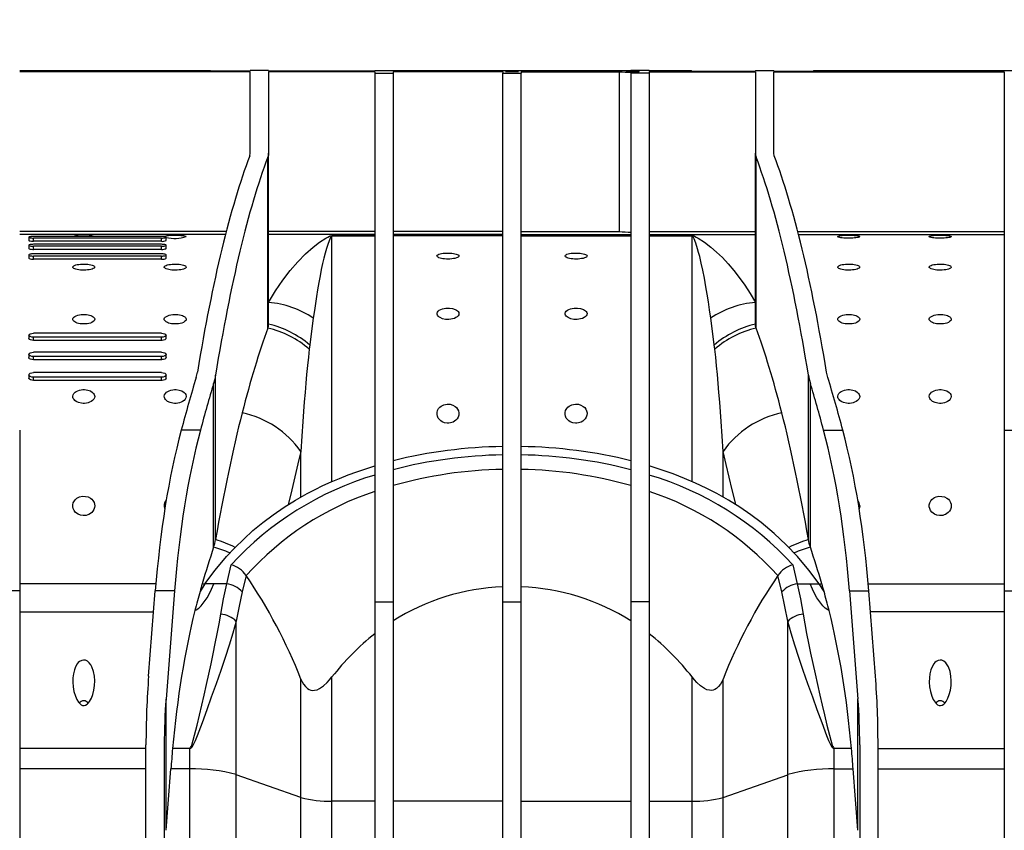
# Model space of a CAD drawing. Units: millimetres. Extents: x 140 to 8260, y 140 to 5800.
# Drawn here: x 6878 to 7147, y 2891 to 3112 of the extents above; entities that cross this region are included whole.
import ezdxf

# ---------------------------------------------------------------- set-up
doc = ezdxf.new("R2010")
doc.units = ezdxf.units.MM
doc.header["$LTSCALE"] = 20
doc.layers.add('HAURATON_DIMENSIONING', color=1, linetype='Continuous')
doc.layers.add('HAURATON_PRODUCT_CONTOUR', color=7, linetype='Continuous', lineweight=25)
doc.styles.add('SLDTEXTSTYLE2', font='ARIAL.TTF', dxfattribs={"width": 0.948})
doc.dimstyles.new('SLDDIMSTYLE0', dxfattribs={"dimtxt": 70, "dimasz": 66.04, "dimexe": 0, "dimexo": 0.0625, "dimgap": 17.5, "dimtad": 1, "dimdec": 0, "dimrnd": 1e-09, "dimzin": 12, "dimdsep": 46, "dimtxsty": 'SLDTEXTSTYLE2', "dimsah": 1, "dimcen": 0.09, "dimadec": 0, "dimazin": 3, "dimtfac": 1, "dimtdec": 0, "dimtofl": 0, "dimtmove": 0, "dimatfit": 3, "dimfxl": 1, "dimfrac": 2, "dimtolj": 1, "dimtzin": 12, "dimarcsym": 0})

# ---------------------------------------------------------------- blocks, each defined once
blk = doc.blocks.new('_D_15')
at = {"layer": 'HAURATON_DIMENSIONING'}
for p, q in [((6768.56, 3465.68), (6982.45, 3465.68)), ((6982.45, 3326.17), (6768.56, 3326.17)), ((6303.01, 2664.27), (6303.01, 3318.27)), ((7448.01, 2664.27), (7448.01, 3318.27)), ((6303.01, 3298.27), (7448.01, 3298.27))]:
    blk.add_line(p, q, dxfattribs=at)
for centre, start, end in [((6768.56, 3395.93), 90, 270), ((6982.45, 3395.93), 270, 90)]:
    blk.add_arc(centre, 69.76, start, end, dxfattribs=at)
for points in [[(6303.01, 3298.27), (6369.05, 3288.11), (6369.05, 3308.43)], [(7448.01, 3298.27), (7381.97, 3308.43), (7381.97, 3288.11)]]:
    blk.add_solid(points, dxfattribs=at)
at = {"layer": 'HAURATON_DIMENSIONING', "insert": (6768.56, 3432.45), "char_height": 70, "attachment_point": 1, "style": 'SLDTEXTSTYLE2'}
blk.add_mtext('1145', dxfattribs=at)

msp = doc.modelspace()

# ---------------------------------------------------------------- linework, layer by layer
at = {"layer": 'HAURATON_PRODUCT_CONTOUR'}
for p, q in [((6878.01, 3098.27), (6930.1, 3098.27)), ((6941.01, 3098.16), (6878.01, 3098.16)), ((6941.01, 3097.98), (6878.01, 3097.98)), ((6930.13, 3098.16), (6930.1, 3098.27)), ((6941.01, 3098.16), (6941.01, 3098.27)), ((6946.01, 3098.27), (6941.01, 3098.27)), ((6941.01, 3075.73), (6941.01, 3097.98)), ((6946.01, 3098.27), (6946.01, 3098.16)), ((6975.01, 3098.16), (6946.01, 3098.16)), ((6975.01, 3097.98), (6946.01, 3097.98)), ((6946.01, 3097.98), (6946.01, 3075.73)), ((6975.01, 3098.27), (6975.01, 3098.16)), ((6975.01, 3098.27), (6980.01, 3098.27)), ((6975.01, 3097.98), (6975.01, 3097.63)), ((6975.01, 3097.63), (6980.01, 3097.63)), ((6975.01, 3097.63), (6975.01, 2953.07)), ((6980.01, 3098.27), (6980.01, 3098.16)), ((6980.01, 3098.27), (7010.01, 3098.27)), ((7010.01, 3098.16), (6980.01, 3098.16)), ((7010.01, 3097.98), (6980.01, 3097.98)), ((6980.01, 3097.98), (6980.01, 3097.63)), ((6980.01, 3097.63), (6980.01, 2953.07)), ((7010.01, 3098.27), (7010.01, 3098.16)), ((7010.01, 3098.27), (7015.01, 3098.27)), ((7010.01, 3097.98), (7010.01, 3097.63)), ((7010.01, 3097.63), (7015.01, 3097.63)), ((7010.01, 2953.07), (7010.01, 3097.63)), ((7015.01, 3098.27), (7015.01, 3098.16)), ((7015.01, 3098.27), (7045.01, 3098.27)), ((7015.01, 3098.16), (7041.77, 3098.16)), ((7015.01, 3097.98), (7041.77, 3097.98)), ((7015.01, 3097.98), (7015.01, 3097.63)), ((7015.01, 2953.07), (7015.01, 3097.63)), ((7041.77, 3097.98), (7041.77, 3054.34)), ((7045.01, 3098.27), (7045.01, 3098.21)), ((7050.01, 3098.27), (7045.01, 3098.27)), ((7045.01, 3097.88), (7045.01, 3097.63)), ((7050.01, 3097.63), (7045.01, 3097.63)), ((7045.01, 3097.63), (7045.01, 2953.07)), ((7050.01, 3098.27), (7050.01, 3098.16)), ((7050.01, 3098.27), (7061.51, 3098.27)), ((7050.01, 3098.16), (7079.01, 3098.16)), ((7050.01, 3097.98), (7079.01, 3097.98)), ((7050.01, 3097.98), (7050.01, 3097.63)), ((7050.01, 3097.63), (7050.01, 2953.07)), ((7061.51, 3098.16), (7061.51, 3098.27)), ((7079.01, 3098.27), (7079.01, 3098.16)), ((7079.01, 3098.27), (7084.01, 3098.27)), ((7079.01, 3097.98), (7079.01, 3075.73)), ((7084.01, 3098.16), (7084.01, 3098.27)), ((7084.01, 3098.16), (7147.01, 3098.16)), ((7084.01, 3097.98), (7147.01, 3097.98)), ((7084.01, 3075.73), (7084.01, 3097.98)), ((7094.91, 3098.27), (7094.88, 3098.16)), ((7094.91, 3098.27), (7147.01, 3098.27)), ((7147.01, 3098.27), (7147.01, 3098.16)), ((7147.01, 3098.27), (7152.01, 3098.27)), ((7147.01, 3097.98), (7147.01, 3000)), ((6940.87, 3074.99), (6941.01, 3075.73)), ((6946.01, 3029.03), (6946.01, 3075.73)), ((7079.01, 3029.03), (7079.01, 3075.73)), ((7084.15, 3074.99), (7084.01, 3075.73)), ((6945.8, 3027.89), (6945.8, 3074.62)), ((7079.22, 3027.89), (7079.22, 3074.62)), ((6934.45, 3054.34), (6878.01, 3054.34)), ((6934.24, 3053.52), (6878.01, 3053.52)), ((6975.01, 3054.34), (6946.01, 3054.34)), ((6975.01, 3053.52), (6946.01, 3053.52)), ((6963.32, 3053.17), (6963.32, 3053.16)), ((6963.32, 3053.17), (6975.01, 3053.17)), ((6975.01, 3053.16), (6963.32, 3053.16)), ((6963.32, 2985.99), (6963.32, 3053.16)), ((7010.01, 3054.34), (6980.01, 3054.34)), ((7010.01, 3053.52), (6980.01, 3053.52)), ((7010.01, 3053.17), (6980.01, 3053.17)), ((7015.01, 3054.34), (7041.77, 3054.34)), ((7015.01, 3053.52), (7045.01, 3053.52)), ((7015.01, 3053.17), (7045.01, 3053.17)), ((7050.01, 3054.34), (7079.01, 3054.34)), ((7050.01, 3053.52), (7079.01, 3053.52)), ((7050.01, 3053.17), (7061.69, 3053.17)), ((7061.69, 3053.16), (7050.01, 3053.16)), ((7061.69, 3053.16), (7061.69, 3053.17)), ((7061.69, 2985.98), (7061.69, 3053.16)), ((7090.57, 3054.34), (7147.01, 3054.34)), ((7090.78, 3053.52), (7147.01, 3053.52)), ((6880.51, 3052.74), (6880.51, 3051.88)), ((6880.51, 3050.55), (6880.51, 3049.68)), ((6916.76, 3052.95), (6881.76, 3052.95)), ((6916.76, 3052.53), (6881.76, 3052.53)), ((6881.76, 3051.66), (6881.76, 3052.53)), ((6916.76, 3051.66), (6881.76, 3051.66)), ((6916.76, 3050.81), (6881.76, 3050.81)), ((6916.76, 3051.66), (6916.76, 3052.53)), ((6918.01, 3051.88), (6918.01, 3052.74)), ((6918.01, 3049.68), (6918.01, 3050.55)), ((6880.51, 3047.91), (6880.51, 3047.04)), ((6881.76, 3049.41), (6881.76, 3050.28)), ((6916.76, 3050.28), (6881.76, 3050.28)), ((6916.76, 3049.41), (6881.76, 3049.41)), ((6916.76, 3048.22), (6881.76, 3048.22)), ((6916.76, 3049.41), (6916.76, 3050.28)), ((6918.01, 3047.04), (6918.01, 3047.91)), ((6916.76, 3047.6), (6881.76, 3047.6)), ((6881.76, 3046.73), (6881.76, 3047.6)), ((6916.76, 3046.73), (6881.76, 3046.73)), ((6916.76, 3046.73), (6916.76, 3047.6)), ((6916.76, 3026.51), (6881.76, 3026.51)), ((6880.51, 3025.96), (6880.51, 3025.1)), ((6881.76, 3024.55), (6881.76, 3025.41)), ((6916.76, 3025.41), (6881.76, 3025.41)), ((6916.76, 3024.55), (6881.76, 3024.55)), ((6916.76, 3024.55), (6916.76, 3025.41)), ((6918.01, 3025.1), (6918.01, 3025.96)), ((6916.76, 3021.32), (6881.76, 3021.32)), ((6957.24, 3023.29), (6957.11, 3022.19)), ((7067.91, 3022.19), (7067.77, 3023.29)), ((6880.51, 3020.73), (6880.51, 3019.86)), ((6916.76, 3020.14), (6881.76, 3020.14)), ((6881.76, 3019.27), (6881.76, 3020.14)), ((6916.76, 3019.27), (6881.76, 3019.27)), ((6916.76, 3019.27), (6916.76, 3020.14)), ((6918.01, 3019.86), (6918.01, 3020.73)), ((6916.76, 3015.75), (6881.76, 3015.75)), ((6926.24, 3014.43), (6926.58, 3015.88)), ((7098.78, 3014.43), (7098.44, 3015.88)), ((6880.51, 3015.12), (6880.51, 3014.26)), ((6881.76, 3013.62), (6881.76, 3014.49)), ((6916.76, 3014.49), (6881.76, 3014.49)), ((6916.76, 3013.62), (6881.76, 3013.62)), ((6916.76, 3013.62), (6916.76, 3014.49)), ((6918.01, 3014.26), (6918.01, 3015.12)), ((6931, 2968.05), (6931, 3012.81)), ((6931.51, 2970.09), (6931.51, 3015.02)), ((7093.51, 2970.09), (7093.51, 3015.02)), ((7094.02, 2968.05), (7094.02, 3012.81)), ((6878.01, 3000), (6878.01, 2956.09)), ((6927.38, 3000), (6922.12, 3000)), ((7097.64, 3000), (7102.89, 3000)), ((7147.01, 3000), (7152.01, 3000)), ((7147.01, 3000), (7147.01, 2956.09)), ((6954.84, 2981.74), (6954.84, 2994.2)), ((7070.17, 2981.74), (7070.17, 2994.2)), ((6934.56, 2957.98), (6935.77, 2963.18)), ((7089.24, 2963.18), (7090.45, 2957.98)), ((6939.91, 2960.25), (6939.86, 2960.32)), ((7085.15, 2960.32), (7085.11, 2960.25)), ((6915.21, 2957.98), (6878.01, 2957.98)), ((6928.62, 2957.98), (6927.27, 2955.94)), ((6931.06, 2957.98), (6928.62, 2957.98)), ((6934.56, 2957.98), (6931.06, 2957.98)), ((7090.45, 2957.98), (7093.96, 2957.98)), ((7093.96, 2957.98), (7096.39, 2957.98)), ((7097.75, 2955.94), (7096.39, 2957.98)), ((7109.81, 2957.98), (7147.01, 2957.98)), ((6878.01, 2956.09), (6873.01, 2956.09)), ((6878.01, 2956.09), (6878.01, 2735.07)), ((6913.23, 2932.81), (6915.05, 2956.09)), ((6920.3, 2956.09), (6915.05, 2956.09)), ((6920.3, 2956.09), (6917.99, 2926.53)), ((7104.71, 2956.09), (7109.96, 2956.09)), ((7104.71, 2956.09), (7107.03, 2926.53)), ((7111.79, 2932.81), (7109.96, 2956.09)), ((7147.01, 2956.09), (7152.01, 2956.09)), ((7147.01, 2956.09), (7147.01, 2735.07)), ((6975.01, 2953.07), (6980.01, 2953.07)), ((6975.01, 2953.07), (6975.01, 2723.67)), ((6980.01, 2953.07), (6980.01, 2723.67)), ((7010.01, 2953.07), (7015.01, 2953.07)), ((7010.01, 2723.67), (7010.01, 2953.07)), ((7015.01, 2723.67), (7015.01, 2953.07)), ((7050.01, 2953.07), (7045.01, 2953.07)), ((7045.01, 2953.07), (7045.01, 2723.67)), ((7050.01, 2953.07), (7050.01, 2723.67)), ((6878.01, 2950.33), (6914.6, 2950.33)), ((7147.01, 2950.33), (7110.41, 2950.33)), ((6937.19, 2905.85), (6937.19, 2947.76)), ((7087.83, 2905.85), (7087.83, 2947.76)), ((6963.32, 2898.61), (6963.32, 2932.55)), ((7061.69, 2898.61), (7061.69, 2932.55)), ((6954.84, 2899.64), (6954.84, 2931.98)), ((7070.17, 2899.64), (7070.17, 2931.98)), ((6917.99, 2890.64), (6917.99, 2926.53)), ((7107.03, 2890.64), (7107.03, 2926.53)), ((6912.51, 2735.07), (6912.51, 2913.97)), ((6917.51, 2913.97), (6917.51, 2735.07)), ((7107.51, 2913.97), (7107.51, 2735.07)), ((7112.51, 2735.07), (7112.51, 2913.97)), ((6912.51, 2913.01), (6878.01, 2913.01)), ((6924.47, 2912.97), (6919.75, 2912.97)), ((6919.76, 2913.05), (6924.47, 2913.05)), ((6924.47, 2913.05), (6924.47, 2912.97)), ((6924.47, 2907.4), (6924.47, 2912.97)), ((7100.55, 2913.05), (7100.55, 2912.97)), ((7100.55, 2913.05), (7105.25, 2913.05)), ((7100.55, 2907.4), (7100.55, 2912.97)), ((7105.26, 2912.97), (7100.55, 2912.97)), ((7112.51, 2913.01), (7147.01, 2913.01)), ((6912.51, 2907.4), (6878.01, 2907.4)), ((6917.99, 2890.64), (6919.3, 2907.4)), ((6924.47, 2907.4), (6919.3, 2907.4)), ((6924.47, 2691.77), (6924.47, 2907.4)), ((6954.84, 2899.64), (6937.19, 2905.85)), ((6937.19, 2691.77), (6937.19, 2905.85)), ((7070.17, 2899.64), (7087.83, 2905.85)), ((7087.83, 2691.77), (7087.83, 2905.85)), ((7100.55, 2907.4), (7105.71, 2907.4)), ((7100.55, 2691.77), (7100.55, 2907.4)), ((7107.03, 2890.64), (7105.71, 2907.4)), ((7112.51, 2907.4), (7147.01, 2907.4)), ((6954.84, 2691.77), (6954.84, 2899.64)), ((6975.01, 2898.61), (6963.32, 2898.61)), ((6963.32, 2691.77), (6963.32, 2898.61)), ((7010.01, 2898.61), (6980.01, 2898.61)), ((7015.01, 2898.61), (7045.01, 2898.61)), ((7050.01, 2898.61), (7061.69, 2898.61)), ((7061.69, 2691.77), (7061.69, 2898.61)), ((7070.17, 2691.77), (7070.17, 2899.64))]:
    msp.add_line(p, q, dxfattribs=at)
at = {"layer": 'HAURATON_PRODUCT_CONTOUR', "flags": 128}
for points in [[(7010.76, 3098.08), (7010.86, 3098.06), (7011.14, 3098.04), (7011.58, 3098.02), (7012.12, 3098.01), (7012.71, 3098.01), (7013.27, 3098.02), (7013.75, 3098.03), (7014.09, 3098.05), (7014.25, 3098.08), (7014.21, 3098.1), (7013.98, 3098.12), (7013.58, 3098.13), (7013.07, 3098.14), (7012.49, 3098.14), (7011.91, 3098.14), (7011.4, 3098.13), (7011.01, 3098.11), (7010.8, 3098.1), (7010.76, 3098.08)], [(7043.76, 3098.08), (7043.86, 3098.06), (7044.14, 3098.04), (7044.58, 3098.02), (7045.12, 3098.01), (7045.71, 3098.01), (7046.27, 3098.02), (7046.75, 3098.03), (7047.09, 3098.05), (7047.25, 3098.08), (7047.21, 3098.1), (7046.98, 3098.12), (7046.58, 3098.13), (7046.07, 3098.14), (7045.49, 3098.14), (7044.91, 3098.14), (7044.4, 3098.13), (7044.01, 3098.11), (7043.8, 3098.1), (7043.76, 3098.08)], [(6946.01, 3075.73), (6945.95, 3075.18), (6945.8, 3074.62)], [(7079.01, 3075.73), (7079.06, 3075.18), (7079.22, 3074.62)], [(6917.52, 3052.91), (6917.51, 3052.94), (6917.59, 3053.01), (6917.75, 3053.07), (6917.99, 3053.13), (6918.3, 3053.19), (6918.68, 3053.23), (6919.1, 3053.27), (6919.57, 3053.29), (6920.06, 3053.31), (6920.56, 3053.31), (6921.06, 3053.31), (6921.55, 3053.29), (6922, 3053.26), (6922.41, 3053.22), (6922.77, 3053.18), (6923.07, 3053.12), (6923.29, 3053.06), (6923.44, 3053), (6923.51, 3052.91)], [(6946.01, 3034.92), (6947.91, 3038.09), (6949.88, 3041), (6951.9, 3043.66), (6953.96, 3046.06), (6956.06, 3048.2), (6958.18, 3050.07), (6959.9, 3051.38), (6961.69, 3052.53), (6962.15, 3052.78), (6962.69, 3053.03), (6962.84, 3053.09), (6963.05, 3053.14), (6963.18, 3053.17), (6963.26, 3053.17), (6963.32, 3053.17)], [(6963.32, 3053.16), (6963.32, 3053.16), (6963.31, 3053.16), (6963.3, 3053.16), (6963.28, 3053.15), (6963.25, 3053.13), (6963.16, 3053.04), (6962.94, 3052.65), (6962.56, 3051.78), (6962.19, 3050.79), (6961.83, 3049.67), (6961.47, 3048.43), (6961.12, 3047.06), (6960.76, 3045.57), (6960.41, 3043.95), (6960.06, 3042.2), (6959.71, 3040.33), (6959.37, 3038.33), (6959.08, 3036.54), (6958.79, 3034.66), (6958.51, 3032.69), (6958.23, 3030.63)], [(7061.69, 3053.17), (7061.76, 3053.17), (7061.83, 3053.17), (7061.97, 3053.14), (7062.17, 3053.09), (7062.33, 3053.03), (7062.85, 3052.78), (7063.33, 3052.53), (7065.1, 3051.38), (7066.83, 3050.07), (7068.42, 3048.7), (7070, 3047.18), (7071.55, 3045.51), (7073.09, 3043.69), (7074.61, 3041.72), (7076.11, 3039.6), (7077.57, 3037.33), (7079.01, 3034.92)], [(7066.79, 3030.63), (7066.47, 3032.93), (7066.15, 3035.12), (7065.83, 3037.2), (7065.5, 3039.18), (7065.08, 3041.53), (7064.66, 3043.7), (7064.22, 3045.7), (7063.79, 3047.51), (7063.5, 3048.59), (7063.2, 3049.6), (7062.72, 3051.08), (7062.23, 3052.33), (7062.17, 3052.45), (7061.88, 3053), (7061.77, 3053.13), (7061.73, 3053.15), (7061.71, 3053.16), (7061.71, 3053.16), (7061.7, 3053.16), (7061.69, 3053.16), (7061.69, 3053.16)], [(7107.51, 3052.91), (7107.46, 3052.84), (7107.34, 3052.77), (7107.12, 3052.7), (7106.84, 3052.64), (7106.48, 3052.59), (7106.07, 3052.54), (7105.62, 3052.51), (7105.14, 3052.49), (7104.64, 3052.48), (7104.14, 3052.48), (7103.65, 3052.5), (7103.18, 3052.52), (7102.75, 3052.56), (7102.37, 3052.61), (7102.05, 3052.67), (7101.8, 3052.73), (7101.62, 3052.8), (7101.52, 3052.87), (7101.51, 3052.94), (7101.59, 3053.01), (7101.75, 3053.07), (7101.99, 3053.13), (7102.3, 3053.19), (7102.68, 3053.23), (7103.1, 3053.27), (7103.57, 3053.29), (7104.06, 3053.31), (7104.56, 3053.31), (7105.06, 3053.31), (7105.55, 3053.29), (7106, 3053.26), (7106.41, 3053.22), (7106.77, 3053.18), (7107.07, 3053.12), (7107.29, 3053.06), (7107.44, 3053), (7107.51, 3052.91)], [(7132.51, 3052.91), (7132.46, 3052.84), (7132.34, 3052.77), (7132.12, 3052.7), (7131.84, 3052.64), (7131.48, 3052.59), (7131.07, 3052.54), (7130.62, 3052.51), (7130.14, 3052.49), (7129.64, 3052.48), (7129.14, 3052.48), (7128.65, 3052.5), (7128.18, 3052.52), (7127.75, 3052.56), (7127.37, 3052.61), (7127.05, 3052.67), (7126.8, 3052.73), (7126.62, 3052.8), (7126.52, 3052.87), (7126.51, 3052.94), (7126.59, 3053.01), (7126.75, 3053.07), (7126.99, 3053.13), (7127.3, 3053.19), (7127.68, 3053.23), (7128.1, 3053.27), (7128.57, 3053.29), (7129.06, 3053.31), (7129.56, 3053.31), (7130.06, 3053.31), (7130.55, 3053.29), (7131, 3053.26), (7131.41, 3053.22), (7131.77, 3053.18), (7132.07, 3053.12), (7132.29, 3053.06), (7132.44, 3053), (7132.51, 3052.91)], [(6881.76, 3052.95), (6881.5, 3052.95), (6881.26, 3052.94), (6881.05, 3052.92), (6880.86, 3052.89), (6880.6, 3052.82), (6880.51, 3052.74), (6880.6, 3052.66), (6880.86, 3052.59), (6881.05, 3052.57), (6881.26, 3052.54), (6881.5, 3052.53), (6881.76, 3052.53)], [(6880.52, 3051.88), (6880.51, 3051.86), (6880.62, 3051.79), (6880.87, 3051.72), (6881.24, 3051.68), (6881.64, 3051.66), (6881.76, 3051.66)], [(6881.76, 3050.81), (6881.51, 3050.8), (6881.27, 3050.79), (6881.05, 3050.76), (6880.86, 3050.73), (6880.6, 3050.64), (6880.51, 3050.55), (6880.6, 3050.45), (6880.86, 3050.36), (6881.05, 3050.33), (6881.27, 3050.3), (6881.51, 3050.29), (6881.76, 3050.28)], [(6916.76, 3052.53), (6917.01, 3052.53), (6917.25, 3052.54), (6917.47, 3052.57), (6917.66, 3052.59), (6917.92, 3052.66), (6918.01, 3052.74), (6917.92, 3052.82), (6917.66, 3052.89), (6917.47, 3052.92), (6917.25, 3052.94), (6917.01, 3052.95), (6916.76, 3052.95)], [(6916.76, 3050.28), (6917.01, 3050.29), (6917.25, 3050.3), (6917.46, 3050.33), (6917.65, 3050.36), (6917.92, 3050.45), (6918.01, 3050.55), (6917.92, 3050.64), (6917.65, 3050.73), (6917.46, 3050.76), (6917.25, 3050.79), (6917.01, 3050.8), (6916.76, 3050.81)], [(6880.52, 3049.68), (6880.51, 3049.66), (6880.62, 3049.57), (6880.88, 3049.49), (6881.23, 3049.44), (6881.64, 3049.42), (6881.76, 3049.41)], [(6881.76, 3048.22), (6881.51, 3048.21), (6881.27, 3048.19), (6881.05, 3048.16), (6880.86, 3048.12), (6880.6, 3048.02), (6880.51, 3047.91), (6880.6, 3047.79), (6880.86, 3047.69), (6881.05, 3047.65), (6881.27, 3047.62), (6881.51, 3047.6), (6881.76, 3047.6)], [(6916.76, 3049.41), (6917.15, 3049.43), (6917.51, 3049.47), (6917.79, 3049.53), (6917.96, 3049.61), (6917.99, 3049.68)], [(6916.76, 3047.6), (6917.01, 3047.6), (6917.24, 3047.62), (6917.46, 3047.65), (6917.65, 3047.69), (6917.92, 3047.79), (6918.01, 3047.91), (6917.91, 3048.02), (6917.65, 3048.12), (6917.46, 3048.16), (6917.24, 3048.19), (6917.01, 3048.21), (6916.76, 3048.22)], [(6998.01, 3047.62), (6997.96, 3047.48), (6997.83, 3047.34), (6997.61, 3047.2), (6997.3, 3047.08), (6996.93, 3046.97), (6996.5, 3046.89), (6996.04, 3046.82), (6995.55, 3046.78), (6995.06, 3046.77), (6994.57, 3046.78), (6994.09, 3046.81), (6993.65, 3046.86), (6993.24, 3046.94), (6992.87, 3047.03), (6992.55, 3047.14), (6992.3, 3047.26), (6992.12, 3047.39), (6992.02, 3047.53), (6992.01, 3047.68), (6992.09, 3047.82), (6992.26, 3047.96), (6992.52, 3048.08), (6992.84, 3048.19), (6993.24, 3048.28), (6993.68, 3048.35), (6994.15, 3048.4), (6994.64, 3048.43), (6995.14, 3048.43), (6995.63, 3048.41), (6996.09, 3048.38), (6996.53, 3048.32), (6996.93, 3048.25), (6997.28, 3048.16), (6997.57, 3048.05), (6997.79, 3047.93), (6997.94, 3047.8), (6998.01, 3047.62)], [(7033.01, 3047.62), (7032.96, 3047.48), (7032.83, 3047.34), (7032.61, 3047.2), (7032.3, 3047.08), (7031.93, 3046.97), (7031.5, 3046.89), (7031.04, 3046.82), (7030.55, 3046.78), (7030.06, 3046.77), (7029.57, 3046.78), (7029.09, 3046.81), (7028.65, 3046.86), (7028.24, 3046.94), (7027.87, 3047.03), (7027.55, 3047.14), (7027.3, 3047.26), (7027.12, 3047.39), (7027.02, 3047.53), (7027.01, 3047.68), (7027.09, 3047.82), (7027.26, 3047.96), (7027.52, 3048.08), (7027.84, 3048.19), (7028.24, 3048.28), (7028.68, 3048.35), (7029.15, 3048.4), (7029.64, 3048.43), (7030.14, 3048.43), (7030.63, 3048.41), (7031.09, 3048.38), (7031.53, 3048.32), (7031.93, 3048.25), (7032.28, 3048.16), (7032.57, 3048.05), (7032.79, 3047.93), (7032.94, 3047.8), (7033.01, 3047.62)], [(6880.52, 3047.04), (6880.51, 3047.02), (6880.62, 3046.91), (6880.88, 3046.82), (6881.23, 3046.76), (6881.63, 3046.73), (6881.76, 3046.73)], [(6898.51, 3044.59), (6898.46, 3044.44), (6898.33, 3044.3), (6898.11, 3044.16), (6897.8, 3044.04), (6897.43, 3043.94), (6897, 3043.85), (6896.54, 3043.79), (6896.05, 3043.75), (6895.56, 3043.73), (6895.07, 3043.74), (6894.6, 3043.77), (6894.15, 3043.83), (6893.73, 3043.9), (6893.37, 3043.99), (6893.05, 3044.1), (6892.8, 3044.22), (6892.62, 3044.36), (6892.52, 3044.5), (6892.51, 3044.64), (6892.59, 3044.78), (6892.76, 3044.92), (6893.02, 3045.05), (6893.34, 3045.16), (6893.74, 3045.25), (6894.18, 3045.32), (6894.66, 3045.37), (6895.14, 3045.4), (6895.64, 3045.41), (6896.13, 3045.39), (6896.59, 3045.35), (6897.03, 3045.3), (6897.43, 3045.22), (6897.78, 3045.13), (6898.07, 3045.02), (6898.29, 3044.9), (6898.44, 3044.76), (6898.51, 3044.59)], [(6916.76, 3046.73), (6917.16, 3046.75), (6917.51, 3046.79), (6917.79, 3046.87), (6917.96, 3046.96), (6917.99, 3047.04)], [(6923.51, 3044.59), (6923.46, 3044.44), (6923.33, 3044.3), (6923.11, 3044.16), (6922.8, 3044.04), (6922.43, 3043.94), (6922, 3043.85), (6921.54, 3043.79), (6921.05, 3043.75), (6920.56, 3043.73), (6920.07, 3043.74), (6919.6, 3043.77), (6919.15, 3043.83), (6918.73, 3043.9), (6918.37, 3043.99), (6918.05, 3044.1), (6917.8, 3044.22), (6917.62, 3044.36), (6917.52, 3044.5), (6917.51, 3044.64), (6917.59, 3044.78), (6917.76, 3044.92), (6918.02, 3045.05), (6918.34, 3045.16), (6918.74, 3045.25), (6919.18, 3045.32), (6919.66, 3045.37), (6920.14, 3045.4), (6920.64, 3045.41), (6921.13, 3045.39), (6921.59, 3045.35), (6922.03, 3045.3), (6922.43, 3045.22), (6922.78, 3045.13), (6923.07, 3045.02), (6923.29, 3044.9), (6923.44, 3044.76), (6923.51, 3044.59)], [(7107.51, 3044.59), (7107.46, 3044.44), (7107.33, 3044.3), (7107.11, 3044.16), (7106.8, 3044.04), (7106.43, 3043.94), (7106, 3043.85), (7105.54, 3043.79), (7105.05, 3043.75), (7104.56, 3043.73), (7104.07, 3043.74), (7103.6, 3043.77), (7103.15, 3043.83), (7102.73, 3043.9), (7102.37, 3043.99), (7102.05, 3044.1), (7101.8, 3044.22), (7101.62, 3044.36), (7101.52, 3044.5), (7101.51, 3044.64), (7101.59, 3044.78), (7101.76, 3044.92), (7102.02, 3045.05), (7102.34, 3045.16), (7102.74, 3045.25), (7103.18, 3045.32), (7103.66, 3045.37), (7104.14, 3045.4), (7104.64, 3045.41), (7105.13, 3045.39), (7105.59, 3045.35), (7106.03, 3045.3), (7106.43, 3045.22), (7106.78, 3045.13), (7107.07, 3045.02), (7107.29, 3044.9), (7107.44, 3044.76), (7107.51, 3044.59)], [(7132.51, 3044.59), (7132.46, 3044.44), (7132.33, 3044.3), (7132.11, 3044.16), (7131.8, 3044.04), (7131.43, 3043.94), (7131, 3043.85), (7130.54, 3043.79), (7130.05, 3043.75), (7129.56, 3043.73), (7129.07, 3043.74), (7128.6, 3043.77), (7128.15, 3043.83), (7127.73, 3043.9), (7127.37, 3043.99), (7127.05, 3044.1), (7126.8, 3044.22), (7126.62, 3044.36), (7126.52, 3044.5), (7126.51, 3044.64), (7126.59, 3044.78), (7126.76, 3044.92), (7127.02, 3045.05), (7127.34, 3045.16), (7127.74, 3045.25), (7128.18, 3045.32), (7128.66, 3045.37), (7129.14, 3045.4), (7129.64, 3045.41), (7130.13, 3045.39), (7130.59, 3045.35), (7131.03, 3045.3), (7131.43, 3045.22), (7131.78, 3045.13), (7132.07, 3045.02), (7132.29, 3044.9), (7132.44, 3044.76), (7132.51, 3044.59)], [(6898.51, 3030.35), (6898.46, 3030.12), (6898.31, 3029.89), (6898.07, 3029.67), (6897.73, 3029.47), (6897.33, 3029.3), (6896.87, 3029.17), (6896.4, 3029.09), (6895.89, 3029.04), (6895.42, 3029.03), (6894.95, 3029.05), (6894.51, 3029.1), (6894.09, 3029.19), (6893.7, 3029.3), (6893.36, 3029.43), (6893.05, 3029.6), (6892.81, 3029.78), (6892.62, 3029.99), (6892.52, 3030.21), (6892.51, 3030.45), (6892.6, 3030.68), (6892.79, 3030.91), (6893.08, 3031.12), (6893.44, 3031.29), (6893.87, 3031.44), (6894.33, 3031.54), (6894.82, 3031.61), (6895.3, 3031.64), (6895.79, 3031.64), (6896.25, 3031.6), (6896.69, 3031.54), (6897.1, 3031.45), (6897.47, 3031.33), (6897.8, 3031.19), (6898.08, 3031.02), (6898.3, 3030.83), (6898.44, 3030.62), (6898.51, 3030.35)], [(6923.51, 3030.35), (6923.46, 3030.12), (6923.31, 3029.89), (6923.07, 3029.67), (6922.73, 3029.47), (6922.33, 3029.3), (6921.87, 3029.17), (6921.4, 3029.09), (6920.89, 3029.04), (6920.42, 3029.03), (6919.95, 3029.05), (6919.51, 3029.1), (6919.09, 3029.19), (6918.7, 3029.3), (6918.36, 3029.43), (6918.05, 3029.6), (6917.81, 3029.78), (6917.62, 3029.99), (6917.52, 3030.21), (6917.51, 3030.45), (6917.6, 3030.68), (6917.79, 3030.91), (6918.08, 3031.12), (6918.44, 3031.29), (6918.87, 3031.44), (6919.33, 3031.54), (6919.82, 3031.61), (6920.3, 3031.64), (6920.79, 3031.64), (6921.25, 3031.6), (6921.69, 3031.54), (6922.1, 3031.45), (6922.47, 3031.33), (6922.8, 3031.19), (6923.08, 3031.02), (6923.3, 3030.83), (6923.44, 3030.62), (6923.51, 3030.35)], [(6998.01, 3031.86), (6997.95, 3031.57), (6997.8, 3031.28), (6997.54, 3031.01), (6997.18, 3030.77), (6996.76, 3030.57), (6996.26, 3030.42), (6995.79, 3030.32), (6995.28, 3030.27), (6994.82, 3030.27), (6994.37, 3030.3), (6993.55, 3030.47), (6992.85, 3030.76), (6992.54, 3030.96), (6992.3, 3031.18), (6992.12, 3031.43), (6992.02, 3031.7), (6992.02, 3031.99), (6992.11, 3032.28), (6992.32, 3032.55), (6992.63, 3032.81), (6993.02, 3033.01), (6993.48, 3033.18), (6993.94, 3033.3), (6994.45, 3033.37), (6994.92, 3033.39), (6995.4, 3033.38), (6996.26, 3033.26), (6997, 3033.01), (6997.33, 3032.84), (6997.59, 3032.65), (6997.81, 3032.41), (6997.95, 3032.17), (6998.01, 3031.86)], [(7033.01, 3031.86), (7032.95, 3031.57), (7032.8, 3031.28), (7032.54, 3031.01), (7032.18, 3030.77), (7031.76, 3030.57), (7031.26, 3030.42), (7030.79, 3030.32), (7030.28, 3030.27), (7029.82, 3030.27), (7029.37, 3030.3), (7028.55, 3030.47), (7027.85, 3030.76), (7027.54, 3030.96), (7027.3, 3031.18), (7027.12, 3031.43), (7027.02, 3031.7), (7027.02, 3031.99), (7027.11, 3032.28), (7027.32, 3032.55), (7027.63, 3032.81), (7028.02, 3033.01), (7028.48, 3033.18), (7028.94, 3033.3), (7029.45, 3033.37), (7029.92, 3033.39), (7030.4, 3033.38), (7031.26, 3033.26), (7032, 3033.01), (7032.33, 3032.84), (7032.59, 3032.65), (7032.81, 3032.41), (7032.95, 3032.17), (7033.01, 3031.86)], [(7107.51, 3030.35), (7107.46, 3030.12), (7107.31, 3029.89), (7107.07, 3029.67), (7106.73, 3029.47), (7106.33, 3029.3), (7105.87, 3029.17), (7105.4, 3029.09), (7104.89, 3029.04), (7104.42, 3029.03), (7103.95, 3029.05), (7103.51, 3029.1), (7103.09, 3029.19), (7102.7, 3029.3), (7102.36, 3029.43), (7102.05, 3029.6), (7101.81, 3029.78), (7101.62, 3029.99), (7101.52, 3030.21), (7101.51, 3030.45), (7101.6, 3030.68), (7101.79, 3030.91), (7102.08, 3031.12), (7102.44, 3031.29), (7102.87, 3031.44), (7103.33, 3031.54), (7103.82, 3031.61), (7104.3, 3031.64), (7104.79, 3031.64), (7105.25, 3031.6), (7105.69, 3031.54), (7106.1, 3031.45), (7106.47, 3031.33), (7106.8, 3031.19), (7107.08, 3031.02), (7107.3, 3030.83), (7107.44, 3030.62), (7107.51, 3030.35)], [(7132.51, 3030.35), (7132.46, 3030.12), (7132.31, 3029.89), (7132.07, 3029.67), (7131.73, 3029.47), (7131.33, 3029.3), (7130.87, 3029.17), (7130.4, 3029.09), (7129.89, 3029.04), (7129.42, 3029.03), (7128.95, 3029.05), (7128.51, 3029.1), (7128.09, 3029.19), (7127.7, 3029.3), (7127.36, 3029.43), (7127.05, 3029.6), (7126.81, 3029.78), (7126.62, 3029.99), (7126.52, 3030.21), (7126.51, 3030.45), (7126.6, 3030.68), (7126.79, 3030.91), (7127.08, 3031.12), (7127.44, 3031.29), (7127.87, 3031.44), (7128.33, 3031.54), (7128.82, 3031.61), (7129.3, 3031.64), (7129.79, 3031.64), (7130.25, 3031.6), (7130.69, 3031.54), (7131.1, 3031.45), (7131.47, 3031.33), (7131.8, 3031.19), (7132.08, 3031.02), (7132.3, 3030.83), (7132.44, 3030.62), (7132.51, 3030.35)], [(6945.8, 3027.89), (6945.95, 3028.46), (6946.01, 3029.03)], [(6958.23, 3030.63), (6957.75, 3027.06), (6957.24, 3023.29)], [(7067.77, 3023.29), (7067.26, 3027.05), (7066.79, 3030.63)], [(7079.22, 3027.89), (7079.06, 3028.46), (7079.01, 3029.03)], [(6881.76, 3025.41), (6881.28, 3025.45), (6880.87, 3025.57), (6880.6, 3025.75), (6880.51, 3025.96), (6880.6, 3026.17), (6880.87, 3026.35), (6881.28, 3026.47), (6881.76, 3026.51)], [(6916.76, 3026.51), (6917.24, 3026.47), (6917.64, 3026.35), (6917.91, 3026.17), (6918.01, 3025.96), (6917.91, 3025.75), (6917.64, 3025.57), (6917.24, 3025.45), (6916.76, 3025.41)], [(6881.76, 3024.55), (6881.34, 3024.58), (6880.98, 3024.67), (6880.7, 3024.8), (6880.54, 3024.97), (6880.52, 3025.1)], [(6917.99, 3025.09), (6918, 3025.03), (6917.88, 3024.86), (6917.64, 3024.7), (6917.29, 3024.6), (6916.89, 3024.55), (6916.76, 3024.55)], [(6881.76, 3020.14), (6881.28, 3020.18), (6880.87, 3020.31), (6880.6, 3020.5), (6880.51, 3020.73), (6880.6, 3020.96), (6880.87, 3021.15), (6881.28, 3021.27), (6881.76, 3021.32)], [(6916.76, 3021.32), (6917.24, 3021.27), (6917.64, 3021.15), (6917.91, 3020.96), (6918.01, 3020.73), (6917.91, 3020.5), (6917.64, 3020.31), (6917.24, 3020.18), (6916.76, 3020.14)], [(6957.11, 3022.19), (6956.87, 3019.95), (6956.63, 3017.65), (6956.4, 3015.27), (6956.18, 3012.82), (6955.97, 3010.31), (6955.76, 3007.72), (6955.56, 3005.07), (6955.36, 3002.35), (6955.09, 2998.34), (6954.84, 2994.2)], [(7070.17, 2994.2), (7069.92, 2998.34), (7069.65, 3002.35), (7069.46, 3005.05), (7069.26, 3007.68), (7069.05, 3010.26), (7068.84, 3012.77), (7068.61, 3015.22), (7068.38, 3017.61), (7068.15, 3019.94), (7067.91, 3022.19)], [(6881.76, 3019.27), (6881.34, 3019.31), (6880.98, 3019.4), (6880.7, 3019.55), (6880.54, 3019.73), (6880.52, 3019.86)], [(6917.99, 3019.86), (6918, 3019.8), (6917.88, 3019.61), (6917.64, 3019.44), (6917.29, 3019.33), (6916.89, 3019.28), (6916.76, 3019.27)], [(6881.76, 3014.49), (6881.28, 3014.54), (6880.87, 3014.68), (6880.6, 3014.88), (6880.51, 3015.12), (6880.6, 3015.36), (6880.87, 3015.57), (6881.28, 3015.7), (6881.76, 3015.75)], [(6916.76, 3015.75), (6917.23, 3015.7), (6917.64, 3015.57), (6917.91, 3015.36), (6918.01, 3015.12), (6917.91, 3014.88), (6917.64, 3014.68), (6917.24, 3014.54), (6916.76, 3014.49)], [(6881.76, 3013.62), (6881.34, 3013.66), (6880.98, 3013.76), (6880.7, 3013.92), (6880.54, 3014.12), (6880.52, 3014.26)], [(6917.99, 3014.26), (6918, 3014.18), (6917.88, 3013.98), (6917.64, 3013.81), (6917.29, 3013.69), (6916.89, 3013.63), (6916.76, 3013.62)], [(6931.51, 3015.02), (6931.29, 3013.91), (6931, 3012.81)], [(7093.51, 3015.02), (7093.72, 3013.91), (7094.02, 3012.81)], [(6898.51, 3009.24), (6898.44, 3008.83), (6898.23, 3008.44), (6897.91, 3008.11), (6897.49, 3007.81), (6897.12, 3007.63), (6896.7, 3007.49), (6896.24, 3007.39), (6895.75, 3007.34), (6895.31, 3007.34), (6894.87, 3007.38), (6894.09, 3007.56), (6893.4, 3007.88), (6893.09, 3008.11), (6892.85, 3008.36), (6892.65, 3008.66), (6892.54, 3008.98), (6892.51, 3009.33), (6892.6, 3009.69), (6892.8, 3010.04), (6893.12, 3010.37), (6893.45, 3010.6), (6893.85, 3010.79), (6894.31, 3010.94), (6894.81, 3011.04), (6895.27, 3011.09), (6895.75, 3011.09), (6896.58, 3010.97), (6897.32, 3010.72), (6897.94, 3010.33), (6898.2, 3010.06), (6898.38, 3009.78), (6898.51, 3009.24)], [(6923.51, 3009.24), (6923.44, 3008.83), (6923.23, 3008.44), (6922.91, 3008.11), (6922.49, 3007.81), (6922.12, 3007.63), (6921.7, 3007.49), (6921.24, 3007.39), (6920.75, 3007.34), (6920.31, 3007.34), (6919.87, 3007.38), (6919.09, 3007.56), (6918.4, 3007.88), (6918.09, 3008.11), (6917.85, 3008.36), (6917.65, 3008.66), (6917.54, 3008.98), (6917.51, 3009.33), (6917.6, 3009.69), (6917.8, 3010.04), (6918.12, 3010.37), (6918.45, 3010.6), (6918.85, 3010.79), (6919.31, 3010.94), (6919.81, 3011.04), (6920.27, 3011.09), (6920.75, 3011.09), (6921.58, 3010.97), (6922.32, 3010.72), (6922.94, 3010.33), (6923.2, 3010.06), (6923.38, 3009.78), (6923.51, 3009.24)], [(7107.51, 3009.24), (7107.44, 3008.83), (7107.23, 3008.44), (7106.91, 3008.11), (7106.49, 3007.81), (7106.12, 3007.63), (7105.7, 3007.49), (7105.24, 3007.39), (7104.75, 3007.34), (7104.31, 3007.34), (7103.87, 3007.38), (7103.09, 3007.56), (7102.4, 3007.88), (7102.09, 3008.11), (7101.85, 3008.36), (7101.65, 3008.66), (7101.54, 3008.98), (7101.51, 3009.33), (7101.6, 3009.69), (7101.8, 3010.04), (7102.12, 3010.37), (7102.45, 3010.6), (7102.85, 3010.79), (7103.31, 3010.94), (7103.81, 3011.04), (7104.27, 3011.09), (7104.75, 3011.09), (7105.58, 3010.97), (7106.32, 3010.72), (7106.94, 3010.33), (7107.2, 3010.06), (7107.38, 3009.78), (7107.51, 3009.24)], [(7132.51, 3009.24), (7132.44, 3008.83), (7132.23, 3008.44), (7131.91, 3008.11), (7131.49, 3007.81), (7131.12, 3007.63), (7130.7, 3007.49), (7130.24, 3007.39), (7129.75, 3007.34), (7129.31, 3007.34), (7128.87, 3007.38), (7128.09, 3007.56), (7127.4, 3007.88), (7127.09, 3008.11), (7126.85, 3008.36), (7126.65, 3008.66), (7126.54, 3008.98), (7126.51, 3009.33), (7126.6, 3009.69), (7126.8, 3010.04), (7127.12, 3010.37), (7127.45, 3010.6), (7127.85, 3010.79), (7128.31, 3010.94), (7128.81, 3011.04), (7129.27, 3011.09), (7129.75, 3011.09), (7130.58, 3010.97), (7131.32, 3010.72), (7131.94, 3010.33), (7132.2, 3010.06), (7132.38, 3009.78), (7132.51, 3009.24)], [(6998.01, 3004.57), (6997.95, 3004.07), (6997.79, 3003.58), (6997.53, 3003.14), (6997.17, 3002.73), (6996.84, 3002.46), (6996.44, 3002.23), (6996.07, 3002.08), (6995.68, 3001.97), (6995.26, 3001.91), (6994.83, 3001.9), (6994.1, 3002.03), (6993.43, 3002.3), (6993.03, 3002.57), (6992.69, 3002.88), (6992.35, 3003.33), (6992.13, 3003.81), (6992.02, 3004.32), (6992.02, 3004.82), (6992.16, 3005.39), (6992.46, 3005.93), (6992.75, 3006.27), (6993.13, 3006.58), (6993.49, 3006.78), (6993.89, 3006.95), (6994.34, 3007.07), (6994.81, 3007.13), (6995.63, 3007.08), (6996.34, 3006.87), (6996.98, 3006.51), (6997.36, 3006.17), (6997.65, 3005.79), (6997.89, 3005.29), (6998, 3004.76), (6998.01, 3004.57)], [(7033.01, 3004.57), (7032.95, 3004.07), (7032.79, 3003.58), (7032.53, 3003.14), (7032.17, 3002.73), (7031.84, 3002.46), (7031.44, 3002.23), (7031.07, 3002.08), (7030.68, 3001.97), (7030.26, 3001.91), (7029.83, 3001.9), (7029.1, 3002.03), (7028.43, 3002.3), (7028.03, 3002.57), (7027.69, 3002.88), (7027.35, 3003.33), (7027.13, 3003.81), (7027.02, 3004.32), (7027.02, 3004.82), (7027.16, 3005.39), (7027.46, 3005.93), (7027.75, 3006.27), (7028.13, 3006.58), (7028.49, 3006.78), (7028.89, 3006.95), (7029.34, 3007.07), (7029.81, 3007.13), (7030.63, 3007.08), (7031.34, 3006.87), (7031.98, 3006.51), (7032.36, 3006.17), (7032.65, 3005.79), (7032.89, 3005.29), (7033, 3004.76), (7033.01, 3004.57)], [(6954.84, 2994.2), (6954.04, 2990.78), (6953.2, 2987.27), (6952.34, 2983.67), (6951.44, 2979.98), (6951.36, 2979.63)], [(7073.65, 2979.63), (7073.53, 2980.13), (7072.67, 2983.7), (7071.83, 2987.19), (7071.02, 2990.6), (7070.17, 2994.2)], [(6928.62, 2957.98), (6931.44, 2961.79), (6934.51, 2965.44), (6936.79, 2967.89), (6939.2, 2970.26), (6941.74, 2972.55), (6944.43, 2974.76), (6947.25, 2976.88), (6950.22, 2978.92), (6953.33, 2980.86), (6956.58, 2982.7), (6958.7, 2983.8), (6960.87, 2984.86), (6963.1, 2985.88), (6965.37, 2986.84), (6967.71, 2987.77), (6970.1, 2988.65), (6972.53, 2989.48), (6975.01, 2990.26)], [(7096.39, 2957.98), (7093.57, 2961.79), (7090.51, 2965.44), (7087.42, 2968.7), (7084.12, 2971.8), (7080.61, 2974.74), (7077.75, 2976.89), (7074.77, 2978.93), (7071.66, 2980.87), (7068.43, 2982.7), (7065.59, 2984.16), (7062.65, 2985.55), (7059.64, 2986.84), (7056.51, 2988.07), (7053.29, 2989.21), (7050.01, 2990.26)], [(6898.51, 2979.34), (6898.45, 2978.83), (6898.29, 2978.34), (6898.03, 2977.9), (6897.68, 2977.49), (6897.34, 2977.22), (6896.94, 2976.98), (6896.58, 2976.83), (6896.19, 2976.72), (6895.77, 2976.66), (6895.34, 2976.65), (6894.6, 2976.78), (6893.94, 2977.05), (6893.53, 2977.32), (6893.2, 2977.63), (6892.86, 2978.08), (6892.64, 2978.56), (6892.52, 2979.07), (6892.52, 2979.58), (6892.66, 2980.16), (6892.95, 2980.71), (6893.25, 2981.06), (6893.62, 2981.38), (6893.98, 2981.59), (6894.38, 2981.76), (6895.15, 2981.93), (6895.96, 2981.92), (6896.68, 2981.75), (6897.33, 2981.42), (6897.72, 2981.11), (6898.03, 2980.76), (6898.31, 2980.27), (6898.47, 2979.75), (6898.51, 2979.34)], [(7132.51, 2979.34), (7132.45, 2978.83), (7132.29, 2978.34), (7132.03, 2977.9), (7131.68, 2977.49), (7131.34, 2977.22), (7130.94, 2976.98), (7130.58, 2976.83), (7130.19, 2976.72), (7129.77, 2976.66), (7129.34, 2976.65), (7128.6, 2976.78), (7127.94, 2977.05), (7127.53, 2977.32), (7127.2, 2977.63), (7126.86, 2978.08), (7126.64, 2978.56), (7126.52, 2979.07), (7126.52, 2979.58), (7126.66, 2980.16), (7126.95, 2980.71), (7127.25, 2981.06), (7127.62, 2981.38), (7127.98, 2981.59), (7128.38, 2981.76), (7129.15, 2981.93), (7129.96, 2981.92), (7130.68, 2981.75), (7131.33, 2981.42), (7131.72, 2981.11), (7132.03, 2980.76), (7132.31, 2980.27), (7132.47, 2979.75), (7132.51, 2979.34)], [(7107.51, 2979.34), (7107.45, 2978.83), (7107.34, 2978.5)], [(6931, 2968.05), (6931.29, 2969.07), (6931.51, 2970.09)], [(7094.02, 2968.05), (7093.72, 2969.07), (7093.51, 2970.09)], [(6939.86, 2960.32), (6939.86, 2960.32), (6938.8, 2955.78)], [(7086.21, 2955.78), (7085.15, 2960.32), (7085.15, 2960.32)], [(6925.87, 2950.68), (6926.2, 2950.86), (6926.92, 2951.4), (6927.55, 2952), (6928.43, 2953.08), (6929.18, 2954.22), (6929.83, 2955.38), (6930.41, 2956.54), (6931.06, 2957.98)], [(6932.95, 2949.7), (6933.71, 2953.92), (6934.56, 2957.98)], [(7090.45, 2957.98), (7091.3, 2953.93), (7092.07, 2949.7)], [(7099.15, 2950.68), (7098.81, 2950.86), (7098.09, 2951.4), (7097.47, 2952), (7096.58, 2953.08), (7095.83, 2954.22), (7095.18, 2955.38), (7094.6, 2956.54), (7093.96, 2957.98)], [(6938.8, 2955.78), (6937.95, 2951.86), (6937.19, 2947.76)], [(7087.83, 2947.76), (7087.06, 2951.85), (7086.21, 2955.78)], [(6924.47, 2913.05), (6924.52, 2913.06), (6924.59, 2913.1), (6924.71, 2913.24), (6924.87, 2913.56), (6925.01, 2913.9), (6925.43, 2915.27), (6925.79, 2916.66), (6926.47, 2919.41), (6927.13, 2922.15), (6927.76, 2924.87), (6928.39, 2927.57), (6929.04, 2930.45), (6929.68, 2933.3), (6930.29, 2936.12), (6930.88, 2938.9), (6931.45, 2941.66), (6931.99, 2944.38), (6932.49, 2947.06), (6932.95, 2949.7)], [(7092.07, 2949.7), (7092.52, 2947.11), (7093.01, 2944.48), (7093.54, 2941.79), (7094.1, 2939.06), (7094.69, 2936.25), (7095.31, 2933.4), (7095.96, 2930.51), (7096.63, 2927.57), (7097.25, 2924.88), (7097.88, 2922.17), (7098.54, 2919.42), (7099.22, 2916.66), (7099.59, 2915.27), (7100.01, 2913.9), (7100.14, 2913.56), (7100.31, 2913.24), (7100.43, 2913.1), (7100.49, 2913.06), (7100.55, 2913.05)], [(6937.19, 2947.76), (6936.27, 2944.57), (6935.24, 2941.26), (6934.12, 2937.83), (6932.92, 2934.31), (6931.66, 2930.69), (6930.35, 2927.01), (6929.11, 2923.55), (6927.82, 2920.03), (6926.46, 2916.48), (6925.91, 2915.13), (6925.28, 2913.8), (6925.07, 2913.46), (6924.83, 2913.16), (6924.65, 2913.02), (6924.55, 2912.98), (6924.47, 2912.97)], [(7100.55, 2912.97), (7100.46, 2912.98), (7100.36, 2913.02), (7100.19, 2913.16), (7099.94, 2913.46), (7099.74, 2913.8), (7099.1, 2915.13), (7098.56, 2916.48), (7097.2, 2920.03), (7095.91, 2923.55), (7094.67, 2927.01), (7093.35, 2930.69), (7092.09, 2934.31), (7090.89, 2937.83), (7089.77, 2941.26), (7088.75, 2944.57), (7087.83, 2947.76)], [(6898.51, 2931.46), (6898.44, 2932.79), (6898.21, 2934.09), (6897.76, 2935.32), (6897.44, 2935.91), (6897.02, 2936.44), (6896.49, 2936.88), (6895.95, 2937.12), (6895.44, 2937.18), (6894.95, 2937.09), (6894.38, 2936.79), (6894.02, 2936.47), (6893.71, 2936.11), (6893.26, 2935.35), (6892.94, 2934.54), (6892.67, 2933.42), (6892.53, 2932.28), (6892.51, 2931.12), (6892.61, 2929.83), (6892.83, 2928.55), (6893.21, 2927.3), (6893.58, 2926.43), (6894.08, 2925.63), (6894.4, 2925.27), (6894.79, 2924.97), (6895.18, 2924.8), (6895.61, 2924.76), (6895.99, 2924.85), (6896.47, 2925.14), (6896.81, 2925.48), (6897.1, 2925.86), (6897.61, 2926.79), (6897.97, 2927.77), (6898.27, 2928.99), (6898.45, 2930.23), (6898.51, 2931.46)], [(7132.51, 2931.46), (7132.44, 2932.79), (7132.21, 2934.09), (7131.76, 2935.32), (7131.44, 2935.91), (7131.02, 2936.44), (7130.49, 2936.88), (7129.95, 2937.12), (7129.44, 2937.18), (7128.95, 2937.09), (7128.38, 2936.79), (7128.02, 2936.47), (7127.71, 2936.11), (7127.26, 2935.35), (7126.94, 2934.54), (7126.67, 2933.42), (7126.53, 2932.28), (7126.51, 2931.12), (7126.61, 2929.83), (7126.83, 2928.55), (7127.21, 2927.3), (7127.58, 2926.43), (7128.08, 2925.63), (7128.4, 2925.27), (7128.79, 2924.97), (7129.18, 2924.8), (7129.61, 2924.76), (7129.99, 2924.85), (7130.47, 2925.14), (7130.81, 2925.48), (7131.1, 2925.86), (7131.61, 2926.79), (7131.97, 2927.77), (7132.27, 2928.99), (7132.45, 2930.23), (7132.51, 2931.46)], [(6954.84, 2931.98), (6955.18, 2931.24), (6955.57, 2930.55), (6956.05, 2929.93), (6956.61, 2929.42), (6957.06, 2929.14), (6957.55, 2928.96), (6958.05, 2928.89), (6958.56, 2928.91), (6959.25, 2929.08), (6959.91, 2929.37), (6960.99, 2930.1), (6961.98, 2931), (6962.67, 2931.75), (6963.32, 2932.55)], [(7070.17, 2931.98), (7069.84, 2931.24), (7069.44, 2930.55), (7068.96, 2929.93), (7068.4, 2929.42), (7067.95, 2929.14), (7067.47, 2928.96), (7066.96, 2928.89), (7066.45, 2928.91), (7065.76, 2929.08), (7065.1, 2929.37), (7064.03, 2930.1), (7063.04, 2931), (7062.35, 2931.75), (7061.69, 2932.55)]]:
    msp.add_lwpolyline(points, dxfattribs=at)
at = {"layer": 'HAURATON_PRODUCT_CONTOUR'}
for centre, radius, start, end in [((7044.78, 3003.2), 95.01, 89.8636, 91.8187), ((7045.01, 3151.41), 53.53, 266.5215, 269.9931), ((6895.5, 3043.39), 10.01, 72.7421, 107.2579), ((7045.07, 3085.17), 31.01, 263.8905, 269.8913), ((6917.1, 3053.36), 1.74, 258.691, 301.1963), ((6920.33, 3062.96), 10.54, 257.2972, 287.5663), ((6943.8, 3009.06), 25.95, 56.2257, 85.1298), ((7081.2, 3009.08), 25.93, 94.8585, 123.786), ((6939.92, 3003.24), 26.49, 49.1762, 76.7193), ((7085.09, 3003.25), 26.48, 103.2742, 130.8304), ((6939.75, 3001.81), 26.77, 49.5914, 76.9462), ((7085.26, 3001.81), 26.77, 103.0534, 130.409), ((6933.14, 2978.73), 26.65, 35.482, 77.7531), ((7091.87, 2978.73), 26.65, 102.2469, 144.518), ((7011.97, 2863.06), 132.49, 90.8476, 103.9587), ((7013.08, 2863.28), 132.27, 76.0303, 89.1634), ((7011.97, 2866.16), 127.11, 90.8843, 104.5629), ((7013.04, 2866.15), 127.12, 75.4377, 89.1151), ((7011.96, 2872.39), 116.91, 90.9565, 105.8611), ((7013.06, 2872.4), 116.9, 74.1381, 89.0443), ((6999.74, 2904.61), 86.73, 106.5656, 137.5174), ((7025.31, 2904.65), 86.68, 42.4729, 73.4441), ((7000.59, 2905.94), 81.44, 108.3073, 138.1673), ((7024.44, 2905.95), 81.42, 41.8293, 71.6961), ((6919.67, 2979.37), 2.19, 137.6202, 203.6834), ((7105.27, 2979.37), 2.24, 359.0972, 41.0651), ((6922.13, 2938.75), 32.71, 63.2337, 73.3379), ((7102.9, 2938.71), 32.76, 106.6698, 116.7991), ((6921.82, 2935.44), 33.87, 66.2823, 74.2865), ((7103.2, 2935.41), 33.91, 105.7181, 113.7338), ((6933.8, 2956.01), 7.43, 35.3991, 74.6357), ((7091.15, 2956.1), 7.33, 105.0796, 144.8856), ((6819.42, 2878.55), 145.58, 21.5315, 34.1438), ((7205.59, 2878.55), 145.57, 145.8561, 158.4686), ((6918.65, 2923.05), 36.13, 74.1626, 75.2245), ((6933.92, 2951.57), 6.45, 40.7708, 84.2566), ((7012.42, 2896.66), 60.6, 92.2791, 122.3333), ((7012.6, 2896.66), 60.6, 57.6667, 87.7209), ((7091.1, 2951.57), 6.45, 95.7434, 139.2292), ((7106.37, 2923.05), 36.13, 104.7756, 105.8374), ((6932.42, 2942.92), 6.79, 45.4536, 85.5571), ((7092.59, 2942.92), 6.79, 94.4429, 134.5464), ((7016.68, 2891.34), 67.42, 128.1737, 142.3142), ((7008.34, 2891.34), 67.42, 37.6858, 51.8263), ((6895.5, 2924.42), 1.61, 38.8097, 140.9075), ((7129.51, 2924.44), 1.59, 38.364, 141.7784), ((6925.71, 2864.63), 42.79, 74.4415, 91.6651), ((7099.3, 2864.63), 42.79, 88.3349, 105.5585), ((6962.41, 2926.42), 27.82, 254.2223, 271.8843), ((7062.61, 2926.42), 27.82, 268.1157, 285.7777)]:
    msp.add_arc(centre, radius, start, end, dxfattribs=at)
for centre, major_axis, ratio, start_param, end_param in [((6959.41, 2828.27), (0, 270), 0.169115, 0.418265, 0.802556), ((7065.6, 2828.27), (0, 270), 0.169115, 5.48063, 5.86492), ((6964.48, 2828.27), (0, 270), 0.169115, 0.421647, 0.80701), ((7060.53, 2828.27), (0, 270), 0.169115, 5.476175, 5.861538), ((6967.36, 2750.82), (0, 305), 0.169115, 0.431283, 0.586927), ((7057.65, 2750.82), (0, 305), 0.169115, 5.696258, 5.851902), ((6989.14, 2828.27), (0, 270), 0.321642, 0.810017, 0.881428), ((6994.39, 2828.27), (0, 270), 0.321642, 0.818277, 0.881428), ((7030.62, 2828.27), (0, 270), 0.321642, 5.401757, 5.464908), ((7035.88, 2828.27), (0, 270), 0.321642, 5.401757, 5.473168), ((6967.36, 2750.82), (0, 305), 0.169115, 0.586927, 0.768534), ((7057.65, 2750.82), (0, 305), 0.169115, 5.514651, 5.696258), ((6949.43, 2930.04), (0, 110), 0.321642, 0.881428, 1.331709), ((6954.68, 2930.04), (0, 110), 0.321642, 0.881428, 1.331709), ((7070.34, 2930.04), (0, 110), 0.321642, 4.951476, 5.401757), ((7075.59, 2930.04), (0, 110), 0.321642, 4.951476, 5.401757), ((6999.86, 2750.82), (0, 305), 0.321642, 0.778118, 0.824076), ((7025.16, 2750.82), (0, 305), 0.321642, 5.459109, 5.505068), ((6953.83, 2883.27), (0, 110), 0.321642, 0.824076, 0.849087), ((7071.19, 2883.27), (0, 110), 0.321642, 5.434098, 5.459109), ((6953.83, 2883.27), (0, 110), 0.321642, 0.849087, 0.91121), ((7071.19, 2883.27), (0, 110), 0.321642, 5.371976, 5.434098), ((6953.86, 2883.18), (0, 110.13), 0.321642, 0.911085, 1.296167), ((7071.16, 2883.18), (0, 110.13), 0.321642, 4.987018, 5.3721), ((6927.51, 2913.97), (0, 61.54), 0.24375, 1.259605, 1.570796), ((7097.51, 2913.97), (0, 61.54), 0.24375, 4.712389, 5.02358), ((6927.51, 2913.97), (0, 41.03), 0.24375, 1.259605, 1.570796), ((7097.51, 2913.97), (0, 41.03), 0.24375, 4.712389, 5.02358), ((6995.92, 2850.06), (0, 245), 0.321642, 1.311112, 1.334559), ((6921.31, 2911.69), (0, 5), 0.321642, 1.296167, 1.311112), ((7103.7, 2911.69), (0, 5), 0.321642, 4.972073, 4.987018), ((7029.1, 2850.06), (0, 245), 0.321642, 4.948627, 4.972073)]:
    msp.add_ellipse(centre, major_axis=major_axis, ratio=ratio, start_param=start_param, end_param=end_param, dxfattribs=at)

# ---------------------------------------------------------------- dimensions: what is measured, and where the dimension line sits
at = {"layer": 'HAURATON_DIMENSIONING'}
dim = msp.add_linear_dim(base=(7448.01, 3298.27), p1=(6303.01, 2664.27), p2=(7448.01, 2664.27), dimstyle='SLDDIMSTYLE0', dxfattribs=at)
dim.commit()
dim.dimension.update_dxf_attribs({"geometry": '_D_15', "text_midpoint": (6875.51, 3298.27), "dimtype": 160})

doc.saveas('drawing.dxf')
